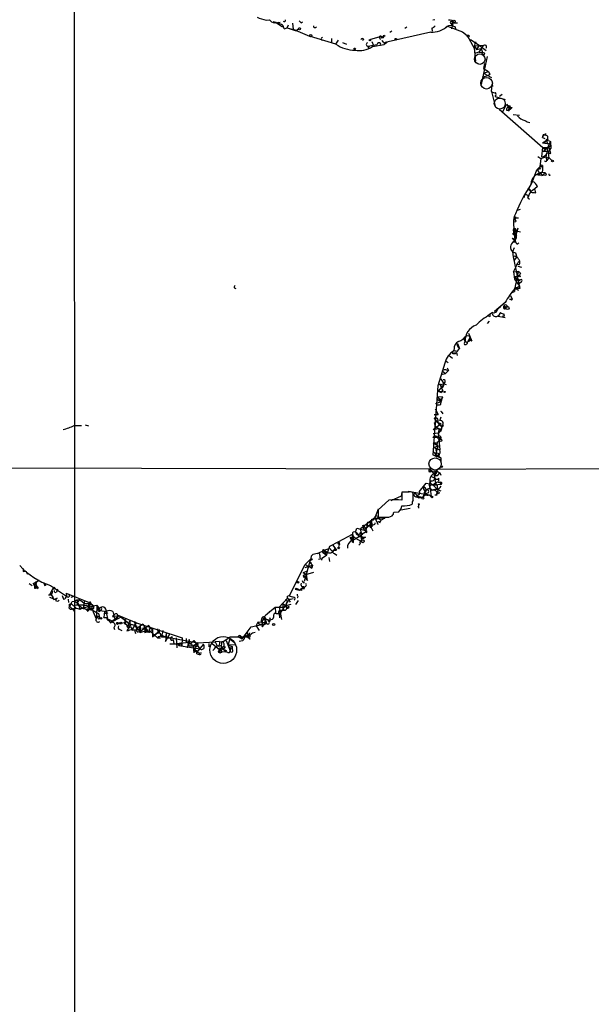
# Model space of a CAD drawing. Extents: x -160044 to 161888, y -317937 to 4873.
# Drawn here: x 664 to 761, y 4501 to 4668 of the extents above; entities that cross this region are included whole.
import ezdxf

# ---------------------------------------------------------------- set-up
doc = ezdxf.new("R2010")
doc.units = 0
doc.header["$MEASUREMENT"] = 0
doc.layers.add('MAIN', color=5, linetype='CONTINUOUS')

msp = doc.modelspace()

# ---------------------------------------------------------------- linework, layer by layer
at = {"layer": 'MAIN'}
for p, q in [((673.2693, 4687.8221), (673.354, 4568.8655)), ((705.866, 4668.1795), (706.4587, 4668.2641)), ((707.0513, 4667.9255), (707.9827, 4667.5868)), ((707.3053, 4667.7561), (708.2367, 4667.8408)), ((707.644, 4667.7561), (708.66, 4667.0788)), ((708.0673, 4667.8408), (707.9827, 4667.5868)), ((711.7927, 4667.7561), (712.0467, 4667.9255)), ((734.4833, 4668.2641), (734.1447, 4668.1795)), ((737.616, 4667.7561), (737.4467, 4667.2481)), ((737.7853, 4667.7561), (738.378, 4667.7561)), ((708.914, 4666.7401), (709.422, 4666.9095)), ((709.422, 4666.9095), (709.676, 4667.4175)), ((709.422, 4666.9095), (710.3533, 4666.6555)), ((709.422, 4666.9095), (710.946, 4666.4015)), ((710.3533, 4667.6715), (710.438, 4666.6555)), ((710.438, 4666.6555), (713.232, 4665.4701)), ((711.3693, 4666.6555), (710.946, 4666.4015)), ((733.806, 4666.1475), (726.1013, 4664.3695)), ((726.8633, 4666.1475), (727.202, 4666.4015)), ((729.4033, 4666.8248), (729.742, 4667.0788)), ((733.9753, 4666.8248), (734.06, 4666.3168)), ((736.6847, 4667.1635), (739.2247, 4666.2321)), ((737.4467, 4667.2481), (737.362, 4666.7401)), ((737.9547, 4667.0788), (738.0393, 4666.6555)), ((739.2247, 4666.2321), (739.9867, 4665.5548)), ((717.7193, 4664.1155), (713.232, 4665.4701)), ((716.9573, 4665.0468), (716.9573, 4664.2848)), ((717.7193, 4664.1155), (718.1427, 4664.7928)), ((718.82, 4664.3695), (719.4973, 4664.1155)), ((722.4607, 4664.8775), (722.2067, 4664.7081)), ((725.424, 4665.3855), (723.5613, 4664.8775)), ((723.8153, 4664.5388), (724.0693, 4663.8615)), ((725.17, 4665.1315), (725.2547, 4664.8775)), ((725.8473, 4665.6395), (726.1013, 4665.4701)), ((725.932, 4664.3695), (725.932, 4664.0308)), ((726.44, 4664.3695), (725.932, 4664.0308)), ((739.9867, 4665.5548), (741.172, 4663.4381)), ((740.5793, 4664.8775), (742.0187, 4663.9461)), ((723.138, 4663.7768), (724.7467, 4664.0308)), ((723.138, 4663.7768), (723.2227, 4663.4381)), ((723.138, 4663.7768), (723.2227, 4663.4381)), ((723.3073, 4663.7768), (723.2227, 4663.4381)), ((723.9, 4663.6921), (725.932, 4664.0308)), ((741.172, 4663.4381), (741.426, 4661.2368)), ((742.7807, 4663.8615), (741.2567, 4663.7768)), ((741.2567, 4663.7768), (741.5953, 4663.1841)), ((742.0187, 4662.7608), (741.426, 4662.5915)), ((742.0187, 4663.9461), (741.5953, 4663.1841)), ((741.5953, 4663.1841), (742.3573, 4663.3535)), ((742.0187, 4663.9461), (743.204, 4663.0148)), ((742.0187, 4662.7608), (742.7807, 4663.8615)), ((742.0187, 4662.7608), (742.6113, 4662.6761)), ((742.3573, 4663.3535), (742.6113, 4662.6761)), ((742.442, 4657.2575), (743.458, 4661.9988)), ((742.95, 4660.8135), (742.7807, 4659.9668)), ((742.7807, 4659.9668), (743.6273, 4659.4588)), ((742.7807, 4659.2048), (743.6273, 4659.4588)), ((742.7807, 4659.2048), (743.6273, 4659.4588)), ((743.6273, 4658.7815), (742.5267, 4658.4428)), ((742.7807, 4659.2048), (744.1353, 4658.4428)), ((743.8813, 4659.0355), (743.6273, 4658.7815)), ((744.1353, 4656.0721), (744.22, 4657.3421)), ((744.1353, 4656.0721), (744.728, 4653.6168)), ((744.22, 4657.3421), (744.3047, 4656.9188)), ((744.728, 4655.2255), (746.4213, 4654.7175)), ((745.9133, 4655.5641), (745.49, 4655.2255)), ((745.4053, 4653.1088), (752.856, 4646.5895)), ((745.998, 4652.5161), (746.6753, 4653.9555)), ((746.6753, 4653.9555), (747.014, 4653.4475)), ((746.6753, 4653.9555), (747.3527, 4653.1088)), ((746.6753, 4652.9395), (747.0987, 4652.8548)), ((747.014, 4653.4475), (747.0987, 4652.8548)), ((747.0987, 4653.0241), (747.3527, 4653.1088)), ((747.6067, 4653.3628), (747.3527, 4653.1088)), ((747.776, 4652.1775), (748.8767, 4652.0928)), ((752.7713, 4648.2828), (752.9407, 4648.7908)), ((752.9407, 4648.7908), (752.7713, 4648.2828)), ((752.7713, 4648.2828), (753.1947, 4648.1135)), ((752.7713, 4647.3515), (753.364, 4647.6901)), ((752.9407, 4648.7908), (753.2793, 4648.7061)), ((752.9407, 4648.7908), (753.2793, 4648.7061)), ((752.9407, 4648.7908), (753.5333, 4648.6215)), ((753.364, 4647.6901), (753.1947, 4647.3515)), ((753.2793, 4648.9601), (753.2793, 4648.7061)), ((753.7873, 4647.7748), (754.126, 4647.6055)), ((752.6867, 4644.9808), (752.856, 4646.5895)), ((752.7713, 4647.3515), (753.9567, 4647.1821)), ((752.856, 4646.5895), (753.7027, 4646.5895)), ((752.856, 4646.5895), (753.2793, 4646.1661)), ((752.856, 4645.9121), (753.2793, 4646.1661)), ((753.7027, 4646.5895), (753.2793, 4646.1661)), ((753.7027, 4646.5895), (753.364, 4644.9808)), ((753.5333, 4646.4201), (753.7027, 4646.5895)), ((753.7027, 4646.5895), (754.126, 4647.6055)), ((753.7873, 4645.8275), (754.2107, 4646.4201)), ((754.2107, 4645.5735), (753.872, 4646.7588)), ((754.126, 4647.6055), (754.2107, 4646.4201)), ((752.0093, 4645.0655), (752.5173, 4644.7268)), ((752.5173, 4644.7268), (752.348, 4643.2875)), ((752.5173, 4644.7268), (753.364, 4644.9808)), ((753.7873, 4645.8275), (752.856, 4645.9121)), ((753.364, 4644.9808), (753.872, 4644.8961)), ((753.364, 4644.9808), (753.5333, 4644.3881)), ((753.872, 4644.8961), (753.5333, 4644.3881)), ((753.618, 4645.6581), (754.2107, 4645.5735)), ((753.872, 4644.8961), (754.38, 4644.3881)), ((751.078, 4640.8321), (751.84, 4642.7795)), ((751.84, 4642.7795), (752.348, 4643.2875)), ((752.4327, 4642.9488), (751.84, 4642.7795)), ((752.7713, 4643.5415), (752.7713, 4643.1181)), ((752.348, 4642.1868), (751.84, 4642.0175)), ((752.2633, 4641.9328), (752.348, 4642.1868)), ((752.348, 4641.9328), (753.0253, 4641.9328)), ((752.6867, 4641.8481), (753.0253, 4641.9328)), ((750.316, 4639.5621), (750.824, 4639.1388)), ((751.078, 4640.8321), (750.824, 4640.3241)), ((751.9247, 4639.9855), (751.5013, 4639.5621)), ((751.6707, 4638.8848), (751.5013, 4639.5621)), ((749.7233, 4638.4615), (749.6387, 4638.0381)), ((750.57, 4638.8001), (750.316, 4638.0381)), ((750.316, 4638.0381), (750.57, 4637.7841)), ((751.4167, 4638.9695), (751.6707, 4638.8848)), ((748.538, 4635.9215), (749.046, 4636.0908)), ((748.1993, 4634.8208), (748.1147, 4634.2281)), ((748.3687, 4634.6515), (748.7073, 4634.6515)), ((748.1993, 4633.9741), (747.8607, 4633.8895)), ((748.6227, 4632.8735), (748.1147, 4631.0955)), ((747.6067, 4631.1801), (748.1147, 4631.0955)), ((747.6067, 4631.1801), (748.1993, 4630.5028)), ((747.6913, 4631.9421), (748.1993, 4632.2808)), ((747.6913, 4631.9421), (748.3687, 4631.6035)), ((747.776, 4632.5348), (749.046, 4632.2808)), ((747.776, 4632.5348), (748.3687, 4631.6035)), ((747.776, 4632.5348), (748.1993, 4630.5028)), ((747.9453, 4629.5715), (747.6913, 4628.8941)), ((747.8607, 4630.5875), (748.1993, 4630.5028)), ((748.4533, 4630.1641), (748.792, 4630.4181)), ((747.6913, 4628.8941), (747.776, 4628.0475)), ((747.6913, 4628.8941), (748.1993, 4628.7248)), ((747.6913, 4628.8941), (748.1993, 4628.7248)), ((747.776, 4628.0475), (748.9613, 4622.6288)), ((748.03, 4627.4548), (748.4533, 4627.9628)), ((748.1993, 4628.7248), (748.4533, 4627.9628)), ((747.8607, 4625.5075), (748.792, 4627.2855)), ((748.792, 4626.6928), (748.3687, 4626.7775)), ((748.6227, 4626.4388), (749.2153, 4626.2695)), ((747.8607, 4625.5075), (748.7073, 4625.5921)), ((747.8607, 4625.5075), (748.7073, 4625.5921)), ((747.8607, 4625.5075), (748.03, 4624.2375)), ((748.03, 4624.6608), (748.8767, 4624.9148)), ((748.03, 4624.6608), (748.4533, 4624.4068)), ((748.03, 4624.6608), (748.9613, 4624.0681)), ((748.03, 4624.2375), (748.4533, 4624.4068)), ((749.046, 4625.2535), (748.8767, 4624.9148)), ((749.046, 4624.6608), (748.8767, 4624.9148)), ((748.03, 4624.2375), (748.8767, 4623.0521)), ((748.1147, 4622.6288), (748.03, 4622.1208)), ((748.1147, 4622.6288), (748.03, 4622.1208)), ((748.1147, 4622.6288), (748.8767, 4623.0521)), ((748.9613, 4622.6288), (748.1147, 4622.6288)), ((748.3687, 4623.8141), (748.8767, 4623.0521)), ((748.6227, 4624.0681), (748.9613, 4624.0681)), ((749.2153, 4623.8141), (748.8767, 4623.4755)), ((747.3527, 4621.4435), (747.6067, 4620.8508)), ((747.6067, 4621.9515), (748.03, 4622.1208)), ((748.3687, 4622.5441), (748.7073, 4622.3748)), ((746.4213, 4620.2581), (744.6433, 4618.7341)), ((744.6433, 4618.7341), (745.6593, 4619.5808)), ((746.252, 4619.7501), (746.5907, 4619.4115)), ((746.252, 4619.4115), (746.5907, 4619.4115)), ((746.3367, 4619.1575), (746.5907, 4619.4115)), ((746.8447, 4619.4961), (746.5907, 4619.4115)), ((747.1833, 4620.8508), (747.6067, 4620.8508)), ((747.1833, 4620.8508), (747.4373, 4620.8508)), ((743.7967, 4617.8875), (743.5427, 4617.9721)), ((744.3047, 4618.5648), (743.7967, 4618.2261)), ((745.6593, 4618.5648), (745.236, 4617.9721)), ((745.236, 4617.9721), (746.4213, 4617.7181)), ((746.3367, 4617.9721), (746.252, 4618.3108)), ((743.712, 4617.1255), (743.3733, 4616.7021)), ((740.2407, 4615.0935), (740.664, 4613.9928)), ((740.41, 4614.2468), (740.2407, 4613.9081)), ((740.3253, 4614.5855), (740.664, 4613.9928)), ((740.41, 4614.2468), (740.3253, 4613.7388)), ((738.378, 4613.3155), (738.7167, 4612.4688)), ((738.4627, 4612.7228), (738.7167, 4612.4688)), ((739.394, 4614.1621), (739.648, 4613.6541)), ((739.902, 4613.5695), (740.3253, 4613.7388)), ((740.664, 4613.9928), (740.3253, 4613.7388)), ((740.8333, 4613.7388), (740.664, 4613.9928)), ((736.9387, 4611.2835), (737.5313, 4610.8601)), ((737.7853, 4612.3841), (737.4467, 4611.7068)), ((737.4467, 4611.7068), (738.2087, 4611.7915)), ((738.0393, 4611.6221), (738.2087, 4611.7915)), ((738.2087, 4611.7915), (738.2933, 4611.2835)), ((738.378, 4612.0455), (738.7167, 4612.4688)), ((736.1767, 4610.0135), (734.9913, 4606.1188)), ((736.4307, 4610.3521), (736.7693, 4610.0981)), ((735.584, 4608.0661), (736.346, 4608.2355)), ((735.584, 4608.0661), (736.346, 4608.2355)), ((735.7533, 4608.6588), (736.346, 4608.2355)), ((736.346, 4608.2355), (736.854, 4608.7435)), ((736.4307, 4608.8281), (736.854, 4608.7435)), ((736.6, 4609.1668), (736.854, 4608.7435)), ((734.9913, 4606.1188), (734.1447, 4594.4348)), ((735.33, 4606.3728), (736.0073, 4606.4575)), ((735.33, 4606.3728), (735.838, 4605.3568)), ((735.4993, 4607.3041), (736.0073, 4606.4575)), ((736.0073, 4606.4575), (735.6687, 4605.8648)), ((736.1767, 4606.7115), (736.0073, 4606.4575)), ((736.0073, 4606.4575), (736.4307, 4606.3728)), ((734.9067, 4604.3408), (735.838, 4604.2561)), ((734.9067, 4604.3408), (735.584, 4603.4941)), ((734.9913, 4605.2721), (735.6687, 4605.8648)), ((734.9913, 4605.2721), (736.092, 4605.1028)), ((734.9913, 4605.2721), (735.584, 4605.0181)), ((735.584, 4605.8648), (735.838, 4605.3568)), ((735.584, 4605.0181), (735.838, 4605.3568)), ((734.6527, 4603.1555), (735.584, 4603.4941)), ((735.33, 4603.9175), (735.1607, 4603.4941)), ((735.4993, 4602.9861), (735.584, 4603.4941)), ((735.6687, 4603.9175), (735.584, 4603.4941)), ((734.3987, 4601.2081), (735.076, 4601.2928)), ((735.076, 4601.2928), (734.3987, 4601.2081)), ((734.568, 4602.2241), (735.076, 4601.2928)), ((735.4993, 4601.7161), (735.584, 4601.8008)), ((735.584, 4601.8008), (735.4993, 4601.7161)), ((735.584, 4601.8008), (735.838, 4601.3775)), ((673.2693, 4599.4301), (674.5393, 4599.4301)), ((675.132, 4599.5148), (675.7247, 4599.3455)), ((734.2293, 4598.7528), (735.584, 4599.7688)), ((734.3987, 4600.6155), (735.2453, 4599.5995)), ((735.076, 4600.2768), (734.3987, 4599.7688)), ((734.3987, 4599.7688), (734.6527, 4599.1761)), ((734.9913, 4600.0228), (735.2453, 4599.5995)), ((735.2453, 4599.5995), (735.6687, 4599.2608)), ((735.4147, 4599.7688), (735.584, 4599.7688)), ((735.6687, 4599.2608), (735.584, 4598.5835)), ((735.6687, 4598.9221), (735.6687, 4599.2608)), ((734.2293, 4598.7528), (735.1607, 4598.9221)), ((734.2293, 4598.0755), (735.076, 4598.1601)), ((734.6527, 4599.1761), (735.1607, 4598.9221)), ((734.6527, 4599.1761), (735.584, 4598.5835)), ((735.1607, 4598.9221), (735.076, 4597.3981)), ((735.076, 4598.1601), (735.584, 4598.5835)), ((735.076, 4598.1601), (735.33, 4595.2815)), ((735.076, 4597.3981), (734.1447, 4597.3981)), ((734.2293, 4596.4668), (734.9913, 4596.4668)), ((734.2293, 4596.4668), (735.076, 4595.9588)), ((734.314, 4595.7048), (735.076, 4595.9588)), ((734.6527, 4594.5195), (735.076, 4595.9588)), ((735.076, 4595.9588), (734.9067, 4595.4508)), ((735.076, 4597.3981), (735.4147, 4597.0595)), ((735.076, 4597.1441), (735.4147, 4597.0595)), ((735.076, 4596.6361), (735.4147, 4597.0595)), ((735.4147, 4597.3981), (735.4147, 4597.0595)), ((734.1447, 4594.4348), (735.4993, 4593.9268)), ((734.314, 4595.7048), (735.33, 4595.2815)), ((734.6527, 4594.5195), (735.4993, 4593.9268)), ((734.7373, 4595.1121), (734.9067, 4595.4508)), ((734.7373, 4594.0961), (735.076, 4594.3501)), ((735.076, 4594.0961), (735.4993, 4593.9268)), ((735.076, 4591.9795), (941.4087, 4592.8261)), ((735.4993, 4593.9268), (735.4993, 4593.0801)), ((596.5613, 4592.4028), (733.6367, 4592.0641)), ((733.552, 4591.8948), (733.6367, 4592.0641)), ((733.6367, 4592.0641), (734.314, 4591.2175)), ((733.7213, 4591.7255), (734.822, 4591.6408)), ((734.3987, 4591.2175), (735.076, 4591.9795)), ((734.4833, 4591.4715), (734.3987, 4591.2175)), ((734.822, 4591.6408), (735.33, 4591.3868)), ((734.822, 4591.6408), (735.33, 4591.3868)), ((735.076, 4591.0481), (735.33, 4591.3868)), ((735.33, 4591.3868), (735.4993, 4590.9635)), ((731.8587, 4588.1695), (733.044, 4589.6088)), ((733.044, 4589.6088), (734.9067, 4589.2701)), ((733.8907, 4590.0321), (733.7213, 4589.7781)), ((733.806, 4590.7941), (734.4833, 4590.4555)), ((734.1447, 4589.2701), (735.4147, 4589.4395)), ((734.6527, 4589.5241), (734.9067, 4589.2701)), ((735.076, 4589.7781), (735.4993, 4589.7781)), ((735.1607, 4589.9475), (735.1607, 4590.4555)), ((735.4993, 4589.7781), (735.4147, 4589.4395)), ((728.8953, 4588.0848), (728.8107, 4587.4075)), ((730.1653, 4588.0848), (728.8953, 4588.0848)), ((728.8953, 4588.0848), (728.8953, 4586.7301)), ((729.996, 4588.2541), (733.4673, 4587.6615)), ((730.8427, 4586.7301), (730.8427, 4587.7461)), ((731.0967, 4588.0001), (731.52, 4587.4075)), ((731.6893, 4587.6615), (731.52, 4587.4075)), ((733.044, 4588.4235), (732.4513, 4587.2381)), ((732.8747, 4587.5768), (732.4513, 4587.2381)), ((732.79, 4588.9315), (733.044, 4588.4235)), ((733.298, 4587.9155), (732.8747, 4587.8308)), ((732.8747, 4587.8308), (733.4673, 4587.6615)), ((733.552, 4587.6615), (733.8907, 4587.3228)), ((733.7213, 4588.7621), (733.8907, 4587.3228)), ((734.7373, 4588.5928), (734.06, 4588.4235)), ((734.06, 4588.4235), (734.822, 4588.5928)), ((734.822, 4587.5768), (734.4833, 4587.5768)), ((734.9913, 4588.5081), (734.9067, 4588.0001)), ((726.694, 4586.7301), (724.916, 4585.1215)), ((728.8107, 4587.4075), (727.0327, 4586.6455)), ((731.4353, 4587.3228), (731.774, 4587.1535)), ((731.52, 4587.4075), (731.774, 4587.1535)), ((731.52, 4587.4075), (732.4513, 4587.2381)), ((731.774, 4587.1535), (732.4513, 4587.2381)), ((724.916, 4585.2061), (724.3233, 4583.7668)), ((724.916, 4585.1215), (724.916, 4583.8515)), ((727.5407, 4584.6981), (728.3873, 4584.7828)), ((728.726, 4585.1215), (730.3347, 4585.3755)), ((731.6893, 4585.5448), (731.8587, 4585.4601)), ((724.3233, 4583.7668), (721.868, 4581.9041)), ((722.2913, 4582.4968), (722.7993, 4581.9041)), ((723.138, 4583.0048), (722.7147, 4581.3961)), ((723.7307, 4582.8355), (722.7993, 4581.9041)), ((722.9687, 4582.3275), (723.392, 4582.4968)), ((723.138, 4583.0048), (723.7307, 4582.8355)), ((723.646, 4582.8355), (723.392, 4582.4968)), ((723.5613, 4583.0895), (723.7307, 4582.8355)), ((723.646, 4582.5815), (723.7307, 4582.8355)), ((723.7307, 4583.5128), (723.8153, 4582.2428)), ((724.3233, 4583.7668), (724.916, 4583.6821)), ((724.3233, 4583.7668), (724.4927, 4583.4281)), ((724.3233, 4583.7668), (726.0167, 4583.6821)), ((724.916, 4583.6821), (724.4927, 4583.4281)), ((724.4927, 4583.4281), (724.662, 4583.0048)), ((724.7467, 4584.0208), (724.916, 4583.6821)), ((724.916, 4583.6821), (725.424, 4583.3435)), ((725.17, 4582.9201), (725.424, 4583.3435)), ((726.0167, 4583.6821), (725.424, 4583.3435)), ((726.694, 4583.8515), (727.2867, 4584.1055)), ((718.2273, 4579.7028), (720.5133, 4580.9728)), ((721.0213, 4581.3115), (721.2753, 4581.9888)), ((721.2753, 4581.9888), (722.884, 4581.5655)), ((721.868, 4581.9041), (722.0373, 4579.7028)), ((721.868, 4581.3115), (722.122, 4581.1421)), ((722.376, 4581.9041), (722.7993, 4581.9041)), ((722.884, 4581.2268), (722.7147, 4581.3961)), ((723.7307, 4581.9888), (723.9847, 4581.5655)), ((716.7033, 4578.9408), (718.2273, 4579.7028)), ((718.058, 4579.4488), (718.312, 4579.1948)), ((718.2273, 4579.4488), (718.2273, 4579.7028)), ((718.2273, 4579.7028), (718.312, 4579.1948)), ((718.2273, 4578.7715), (718.312, 4579.1948)), ((720.09, 4580.4648), (720.6827, 4580.2955)), ((720.344, 4579.9568), (720.6827, 4580.2955)), ((720.4287, 4580.2108), (720.344, 4579.9568)), ((720.598, 4580.2108), (720.344, 4579.9568)), ((720.6827, 4579.5335), (720.6827, 4580.2955)), ((721.0213, 4580.2955), (722.0373, 4579.7028)), ((721.614, 4580.5495), (722.2067, 4580.4648)), ((721.868, 4579.3641), (721.614, 4579.1101)), ((722.376, 4580.2955), (722.5453, 4580.3801)), ((722.7147, 4580.4648), (722.5453, 4580.3801)), ((714.5867, 4577.6708), (713.8247, 4577.5015)), ((714.5867, 4577.6708), (715.772, 4578.2635)), ((715.518, 4577.8401), (715.772, 4577.6708)), ((715.772, 4578.2635), (716.7033, 4578.6021)), ((715.772, 4578.2635), (716.1953, 4577.9248)), ((716.1953, 4577.9248), (715.772, 4577.6708)), ((715.8567, 4577.6708), (716.1107, 4577.3321)), ((716.026, 4578.0095), (716.1953, 4577.9248)), ((716.1107, 4577.3321), (716.7033, 4578.9408)), ((717.2113, 4579.1101), (717.804, 4578.2635)), ((717.55, 4578.5175), (717.2113, 4578.0095)), ((717.4653, 4578.2635), (717.804, 4578.2635)), ((717.4653, 4577.6708), (717.8887, 4577.4168)), ((717.55, 4578.5175), (717.804, 4578.2635)), ((713.4013, 4576.7395), (712.3007, 4572.9295)), ((712.47, 4575.8081), (713.4013, 4576.7395)), ((713.5707, 4576.0621), (713.232, 4576.2315)), ((713.232, 4576.2315), (713.74, 4575.7235)), ((714.756, 4576.7395), (715.3487, 4576.8241)), ((715.01, 4577.4168), (715.01, 4576.9088)), ((715.3487, 4576.8241), (715.264, 4576.5701)), ((716.1107, 4577.3321), (715.3487, 4576.8241)), ((716.534, 4576.9935), (716.6187, 4576.3161)), ((664.6333, 4574.6228), (665.0567, 4574.7075)), ((665.0567, 4574.7075), (665.3953, 4574.1995)), ((709.8453, 4570.5588), (712.47, 4575.8081)), ((712.1313, 4574.4535), (712.8087, 4574.7075)), ((712.1313, 4574.4535), (712.724, 4574.1148)), ((713.9093, 4574.4535), (712.1313, 4573.9455)), ((712.47, 4575.8081), (713.6553, 4575.2155)), ((712.47, 4575.3001), (713.74, 4575.7235)), ((712.47, 4575.3001), (712.978, 4575.4695)), ((713.74, 4575.7235), (713.6553, 4575.2155)), ((713.6553, 4575.3848), (713.74, 4575.7235)), ((665.6493, 4572.5908), (666.1573, 4572.2521)), ((666.3267, 4572.5908), (666.6653, 4572.7601)), ((666.6653, 4572.7601), (666.5807, 4572.1675)), ((667.3427, 4573.0988), (666.6653, 4572.7601)), ((666.6653, 4572.7601), (667.3427, 4573.0988)), ((666.6653, 4572.7601), (667.004, 4571.9981)), ((666.6653, 4572.7601), (666.8347, 4572.6755)), ((666.6653, 4572.7601), (666.8347, 4572.6755)), ((666.9193, 4572.8448), (666.8347, 4572.6755)), ((712.1313, 4573.9455), (712.216, 4573.6068)), ((712.1313, 4573.9455), (712.8933, 4573.0988)), ((712.1313, 4572.7601), (712.3853, 4572.7601)), ((712.724, 4574.1148), (712.6393, 4573.5221)), ((712.8933, 4573.0988), (712.724, 4574.1148)), ((666.5807, 4572.3368), (666.75, 4571.8288)), ((666.5807, 4572.1675), (667.004, 4571.9981)), ((666.5807, 4571.8288), (666.75, 4571.8288)), ((667.0887, 4571.7441), (666.75, 4571.8288)), ((668.274, 4572.2521), (668.528, 4572.4215)), ((669.29, 4572.2521), (671.9993, 4570.4741)), ((669.7133, 4571.8288), (669.3747, 4571.2361)), ((669.544, 4571.0668), (669.4593, 4570.7281)), ((670.4753, 4571.6595), (670.306, 4571.1515)), ((670.4753, 4571.6595), (670.306, 4571.1515)), ((671.9147, 4570.9821), (671.9993, 4570.4741)), ((671.9147, 4570.9821), (671.9993, 4570.4741)), ((671.9147, 4570.9821), (675.8093, 4569.3735)), ((672.5073, 4570.6435), (672.592, 4570.8128)), ((710.7767, 4571.6595), (711.454, 4571.4901)), ((711.1153, 4570.8128), (711.1153, 4570.5588)), ((711.454, 4571.4901), (712.1313, 4571.9981)), ((711.8773, 4571.4055), (711.454, 4571.4901)), ((712.216, 4572.0828), (712.3853, 4571.9135)), ((712.216, 4571.9981), (712.3853, 4571.9135)), ((712.3007, 4571.6595), (712.3853, 4571.9135)), ((669.2053, 4570.6435), (668.9513, 4570.6435)), ((669.1207, 4570.3048), (670.1367, 4569.8815)), ((669.798, 4569.8815), (670.3907, 4570.1355)), ((671.2373, 4570.5588), (671.4913, 4569.9661)), ((672.2533, 4569.9661), (672.338, 4569.3735)), ((672.5073, 4569.1195), (672.7613, 4569.2041)), ((672.7613, 4570.3048), (673.2693, 4570.4741)), ((672.7613, 4569.2041), (673.6927, 4568.3575)), ((672.9307, 4569.5428), (673.354, 4569.6275)), ((673.354, 4569.6275), (673.862, 4569.2888)), ((673.6927, 4569.8815), (674.2853, 4568.2728)), ((673.862, 4569.2041), (673.862, 4569.0348)), ((674.9627, 4569.6275), (674.878, 4568.9501)), ((674.9627, 4569.6275), (674.878, 4568.3575)), ((676.0633, 4569.2888), (676.4867, 4568.8655)), ((708.0673, 4568.6115), (709.5067, 4570.1355)), ((708.66, 4569.2888), (709.5067, 4568.5268)), ((708.66, 4569.2888), (708.8293, 4568.1035)), ((709.0833, 4569.8815), (709.5913, 4569.6275)), ((709.5067, 4570.4741), (709.7607, 4570.5588)), ((709.5067, 4570.1355), (709.93, 4569.4581)), ((710.0147, 4569.9661), (710.438, 4570.0508)), ((711.2847, 4569.7121), (710.8613, 4569.0348)), ((672.5073, 4568.7808), (673.0153, 4568.2728)), ((672.9307, 4568.3575), (673.2693, 4567.9341)), ((673.354, 4568.8655), (673.354, 4069.8401)), ((673.862, 4569.0348), (674.878, 4568.3575)), ((675.7247, 4568.6961), (674.2853, 4568.2728)), ((674.878, 4568.9501), (674.878, 4568.3575)), ((674.878, 4568.3575), (675.8093, 4568.1881)), ((675.4707, 4568.0188), (675.8093, 4568.1881)), ((675.9787, 4569.0348), (675.7247, 4568.6961)), ((675.7247, 4568.6961), (677.164, 4568.9501)), ((675.894, 4568.3575), (675.8093, 4568.1881)), ((676.4867, 4568.8655), (676.402, 4568.1881)), ((677.164, 4568.9501), (677.0793, 4566.7488)), ((677.164, 4568.9501), (677.672, 4568.3575)), ((677.418, 4567.5108), (677.672, 4566.6641)), ((677.5027, 4568.2728), (677.7567, 4568.0188)), ((677.5027, 4567.8495), (677.7567, 4568.0188)), ((677.926, 4568.2728), (677.7567, 4568.0188)), ((677.7567, 4568.0188), (678.688, 4567.8495)), ((678.434, 4567.9341), (678.434, 4567.5955)), ((678.434, 4567.5955), (678.942, 4567.5108)), ((678.688, 4567.8495), (678.942, 4567.5108)), ((678.942, 4567.5108), (678.688, 4567.8495)), ((678.688, 4567.8495), (679.0267, 4566.4948)), ((679.8733, 4567.8495), (680.0427, 4567.1721)), ((706.12, 4567.5108), (707.39, 4568.6115)), ((707.39, 4568.6115), (708.7447, 4568.6115)), ((707.39, 4568.6115), (707.4747, 4567.5955)), ((708.0673, 4568.6115), (708.2367, 4567.8495)), ((708.0673, 4568.6115), (708.4907, 4566.4948)), ((708.0673, 4567.5108), (708.152, 4566.7488)), ((708.0673, 4567.5108), (708.406, 4567.1721)), ((708.2367, 4568.0188), (708.8293, 4568.1035)), ((709.2527, 4568.8655), (710.0993, 4569.1195)), ((709.7607, 4568.6961), (709.5067, 4568.5268)), ((676.91, 4567.0875), (677.3333, 4567.0875)), ((677.0793, 4566.7488), (677.3333, 4567.0875)), ((677.5027, 4566.5795), (677.672, 4566.6641)), ((678.3493, 4566.8335), (678.8573, 4566.8335)), ((679.196, 4566.3255), (679.45, 4565.9021)), ((681.3127, 4566.9181), (679.45, 4565.9021)), ((680.466, 4566.7488), (679.45, 4565.9021)), ((679.45, 4565.9021), (679.8733, 4566.1561)), ((680.0427, 4567.1721), (679.7887, 4567.0028)), ((679.7887, 4567.0028), (680.0427, 4567.1721)), ((680.0427, 4567.1721), (679.7887, 4567.0028)), ((679.7887, 4567.0028), (680.8893, 4567.1721)), ((680.2967, 4566.5795), (679.8733, 4566.1561)), ((680.466, 4566.7488), (680.8893, 4567.1721)), ((680.8893, 4567.1721), (680.466, 4566.7488)), ((680.72, 4565.7328), (682.3287, 4566.0715)), ((680.72, 4565.9021), (681.0587, 4565.9021)), ((681.0587, 4565.9021), (680.72, 4565.7328)), ((680.8893, 4567.1721), (681.3127, 4566.9181)), ((680.8893, 4567.1721), (683.8527, 4565.9021)), ((680.8893, 4567.1721), (682.752, 4565.7328)), ((682.3287, 4566.0715), (682.6673, 4565.3095)), ((682.752, 4566.2408), (682.752, 4565.7328)), ((683.26, 4564.8861), (683.8527, 4565.9021)), ((683.514, 4566.1561), (683.8527, 4565.9021)), ((683.514, 4566.1561), (683.8527, 4565.9021)), ((683.514, 4566.1561), (683.5987, 4565.5635)), ((683.8527, 4565.9021), (683.5987, 4565.5635)), ((683.5987, 4565.5635), (683.8527, 4565.9021)), ((683.8527, 4565.9021), (691.642, 4563.3621)), ((703.326, 4565.2248), (705.9507, 4565.8175)), ((704.1727, 4565.3941), (704.5113, 4566.0715)), ((704.5113, 4566.0715), (705.612, 4565.9868)), ((705.4427, 4566.4101), (705.1887, 4566.2408)), ((705.1887, 4566.2408), (705.1887, 4565.5635)), ((705.6967, 4566.0715), (705.1887, 4565.2248)), ((705.1887, 4565.9021), (705.1887, 4565.5635)), ((705.612, 4567.0028), (705.9507, 4565.8175)), ((705.612, 4567.0028), (705.7813, 4566.5795)), ((705.6967, 4566.2408), (705.7813, 4566.5795)), ((680.0427, 4565.1401), (680.1273, 4564.8015)), ((681.0587, 4564.8015), (681.3973, 4564.6321)), ((681.99, 4565.7328), (682.244, 4565.5635)), ((682.244, 4565.5635), (682.6673, 4565.3095)), ((682.6673, 4565.3095), (682.244, 4564.5475)), ((683.006, 4565.6481), (682.6673, 4565.3095)), ((682.752, 4565.7328), (683.8527, 4565.3941)), ((682.8367, 4565.3095), (683.0907, 4564.8861)), ((683.26, 4564.7168), (683.514, 4564.7168)), ((683.514, 4564.7168), (683.6833, 4564.1241)), ((683.5987, 4565.5635), (683.8527, 4564.9708)), ((683.8527, 4564.9708), (684.9533, 4565.7328)), ((683.8527, 4564.9708), (684.784, 4564.3781)), ((684.3607, 4565.3941), (684.4453, 4564.2088)), ((684.4453, 4564.6321), (684.4453, 4564.2088)), ((684.9533, 4565.7328), (685.6307, 4564.4628)), ((685.9693, 4565.4788), (685.038, 4564.8015)), ((685.038, 4565.1401), (685.4613, 4564.9708)), ((686.2233, 4564.4628), (685.2073, 4564.2088)), ((685.7153, 4564.5475), (686.2233, 4564.4628)), ((685.9693, 4565.4788), (686.2233, 4564.9708)), ((686.2233, 4564.9708), (686.562, 4564.9708)), ((686.2233, 4564.4628), (687.4087, 4563.3621)), ((686.562, 4564.9708), (686.562, 4563.5315)), ((686.562, 4563.5315), (687.4933, 4564.2935)), ((687.4933, 4564.2935), (686.562, 4563.5315)), ((687.4087, 4564.8861), (687.4933, 4564.2935)), ((688.34, 4564.6321), (688.086, 4563.5315)), ((688.9327, 4564.2935), (688.7633, 4563.5315)), ((688.9327, 4564.2935), (688.7633, 4562.7695)), ((688.7633, 4562.7695), (689.61, 4564.1241)), ((701.802, 4563.1928), (703.326, 4565.2248)), ((703.072, 4564.2088), (702.9873, 4563.8701)), ((704.1727, 4565.3941), (704.6807, 4564.6321)), ((687.578, 4563.6161), (687.4087, 4563.3621)), ((687.4087, 4563.3621), (687.9167, 4563.3621)), ((688.0013, 4563.8701), (688.7633, 4563.5315)), ((688.0013, 4563.8701), (688.086, 4563.5315)), ((688.086, 4563.5315), (688.7633, 4563.5315)), ((688.7633, 4563.5315), (694.2667, 4562.5155)), ((690.118, 4563.1081), (690.2027, 4562.3461)), ((690.626, 4563.3621), (690.7107, 4561.6688)), ((690.7953, 4562.4308), (692.3193, 4562.6001)), ((690.7953, 4562.4308), (691.4727, 4562.5155)), ((691.4727, 4562.5155), (691.0493, 4562.0921)), ((691.4727, 4562.5155), (691.5573, 4561.9228)), ((691.642, 4563.3621), (691.5573, 4561.9228)), ((692.3193, 4563.2775), (692.3193, 4562.6001)), ((692.3193, 4563.2775), (692.3193, 4562.6001)), ((692.8273, 4563.1081), (692.4887, 4561.6688)), ((693.5893, 4562.9388), (692.912, 4562.2615)), ((693.42, 4562.0075), (694.2667, 4562.5155)), ((693.5893, 4562.9388), (694.6053, 4561.4995)), ((694.2667, 4562.5155), (693.928, 4562.3461)), ((694.2667, 4562.5155), (697.23, 4562.6848)), ((697.9073, 4562.7695), (697.23, 4562.6848)), ((697.23, 4562.6848), (697.5687, 4562.0075)), ((697.9073, 4562.7695), (698.5, 4562.6848)), ((698.5, 4562.6848), (698.3307, 4562.6848)), ((698.5, 4562.6848), (699.77, 4563.5315)), ((699.0927, 4562.9388), (699.77, 4561.1608)), ((699.6853, 4563.1928), (699.4313, 4562.2615)), ((699.6853, 4563.1928), (700.532, 4562.5155)), ((699.77, 4563.5315), (702.818, 4563.5315)), ((701.1247, 4563.6161), (701.802, 4563.1928)), ((701.8867, 4562.8541), (701.294, 4562.7695)), ((701.6327, 4563.6161), (701.802, 4563.1928)), ((703.2413, 4563.8701), (702.31, 4563.7855)), ((702.31, 4563.7855), (703.1567, 4563.1928)), ((702.9873, 4563.8701), (702.818, 4563.5315)), ((689.5253, 4562.3461), (691.134, 4562.3461)), ((690.7953, 4562.4308), (691.0493, 4562.0921)), ((691.0493, 4562.0921), (694.6053, 4561.4995)), ((692.7427, 4562.0075), (694.0973, 4562.0075)), ((693.3353, 4562.0921), (693.5047, 4561.9228)), ((693.5047, 4561.9228), (693.5893, 4560.8221)), ((693.674, 4561.3301), (693.5893, 4560.8221)), ((694.0127, 4561.2455), (694.182, 4560.9915)), ((695.198, 4562.2615), (694.182, 4560.9915)), ((694.6053, 4561.4995), (694.182, 4560.9915)), ((694.5207, 4560.8221), (694.5207, 4560.5681)), ((696.1293, 4562.4308), (696.1293, 4561.8381)), ((696.722, 4562.4308), (697.992, 4561.3301)), ((697.5687, 4562.0075), (696.8067, 4561.2455)), ((697.484, 4562.0075), (697.0607, 4561.5841)), ((698.4153, 4561.7535), (697.992, 4561.3301)), ((697.992, 4561.3301), (698.3307, 4561.0761)), ((698.1613, 4562.0921), (698.3307, 4561.7535)), ((698.1613, 4561.4995), (698.3307, 4561.7535)), ((698.3307, 4561.7535), (699.008, 4560.9915)), ((698.3307, 4561.6688), (698.5847, 4561.4148)), ((698.3307, 4561.0761), (699.008, 4560.9915)), ((698.9233, 4561.8381), (698.5847, 4561.4148)), ((698.754, 4561.9228), (698.9233, 4561.8381)), ((699.0927, 4561.2455), (699.008, 4560.9915)), ((699.3467, 4560.9068), (699.008, 4560.9915)), ((699.4313, 4562.2615), (700.6167, 4562.1768)), ((699.77, 4561.4148), (699.77, 4561.1608)), ((700.024, 4561.6688), (700.1087, 4561.4148)), ((700.1087, 4561.9228), (700.1087, 4561.4148)), ((694.0973, 4560.6528), (694.5207, 4560.5681))]:
    msp.add_line(p, q, dxfattribs=at)
for centre, radius in [((737.4043, 4667.7985), 0.2158), ((737.7288, 4667.9537), 0.2275), ((711.5348, 4666.7286), 0.1809), ((713.4119, 4665.5337), 0.1907), ((723.4766, 4664.7928), 0.1197), ((725.5933, 4665.3009), 0.1893), ((727.9004, 4664.941), 0.1496), ((740.1499, 4665.4883), 0.1763), ((720.8943, 4663.3112), 0.1338), ((742.7322, 4662.4948), 0.218), ((747.1198, 4653.5534), 0.1496), ((754.4858, 4644.2823), 0.1496), ((753.1946, 4642.0175), 0.1893), ((746.8493, 4619.341), 0.2681), ((736.1766, 4605.1029), 0.0846), ((735.7815, 4599.3455), 0.1411), ((735.4852, 4596.8902), 0.1834), ((735.6686, 4592.4311), 0.1411), ((733.679, 4591.5985), 0.1338), ((735.076, 4588.0002), 0.1693), ((731.7739, 4586.0528), 0.0846), ((732.4513, 4587.0688), 0.1693), ((734.0176, 4587.2805), 0.1338), ((722.2701, 4579.7664), 0.2413), ((718.185, 4578.6445), 0.1338), ((713.5283, 4576.6972), 0.1338), ((711.2705, 4572.8025), 0.1608), ((669.8615, 4571.8077), 0.1496), ((677.8201, 4566.6854), 0.1496), ((681.2068, 4565.881), 0.1496), ((706.3951, 4566.3044), 0.1496), ((707.136, 4565.6482), 0.1893), ((698.5846, 4561.3302), 2.2797), ((698.0766, 4561.0762), 0.2677)]:
    msp.add_circle(centre, radius, dxfattribs=at)
at = {"layer": 'MAIN', "color": 5}
for centre, radius in [((742.1456, 4661.5755), 0.8904), ((743.2782, 4657.4931), 0.9908), ((745.5323, 4654.0402), 0.9322), ((734.5498, 4592.8837), 1.0324)]:
    msp.add_circle(centre, radius, dxfattribs=at)
at = {"layer": 'MAIN'}
for centre, radius, start, end in [((708.8638, 4679.7128), 11.9165, 247.700023, 255.429776), ((707.2632, 4668.6453), 0.8902, 205.353217, 272.710698), ((706.5637, 4665.6168), 2.3596, 53.032491, 78.074325), ((707.7709, 4668.2218), 0.4827, 254.757375, 307.88123), ((708.9309, 4668.1795), 0.2517, 222.295124, 19.636983), ((796.3233, 4752.6254), 119.7841, 224.885442, 225.114558), ((737.0373, 4667.3468), 0.8526, 28.687149, 102.414375), ((737.622, 4667.4719), 0.2843, 91.209443, 231.928805), ((708.1588, 4666.7672), 0.7557, 357.94485, 103.475385), ((714.1739, 4667.1952), 0.2698, 168.694232, 334.441701), ((733.9098, 4670.4396), 4.2934, 268.614631, 310.26504), ((733.6363, 4667.926), 1.1522, 287.110772, 323.960562), ((737.1834, 4666.1457), 1.1334, 76.56699, 137.631778), ((780.0282, 4794.1708), 133.8752, 251.45383, 251.682999), ((715.4334, 4665.0044), 0.2117, 90.027065, 269.972923), ((722.2067, 4664.7716), 0.2752, 22.632677, 157.367323), ((723.1803, 4664.0732), 0.3224, 113.200924, 293.193924), ((725.2547, 4665.3008), 0.1893, 26.578587, 243.421413), ((725.5934, 4665.583), 0.2602, 229.379598, 12.545532), ((726.1438, 4665.0046), 0.6695, 198.443068, 251.556932), ((741.9813, 4663.8913), 0.7336, 129.901567, 188.979529), ((720.8882, 4668.5483), 5.449, 234.439954, 270.509979), ((721.741, 4666.7828), 3.7701, 257.682022, 304.936119), ((725.0326, 4664.0419), 0.2861, 320.914883, 182.223378), ((743.0093, 4663.6667), 0.3003, 310.421237, 139.56424), ((744.1782, 4659.5015), 0.5526, 184.432108, 237.497791), ((744.601, 4656.4955), 0.6294, 222.276138, 289.655661), ((744.3751, 4655.6136), 0.5245, 312.280302, 33.459819), ((747.1243, 4653.007), 0.4541, 104.057665, 188.549485), ((747.0564, 4652.9395), 0.0947, 63.434949, 296.537987), ((747.4372, 4654.2931), 0.9456, 243.413271, 280.325982), ((750.1886, 4653.2351), 2.1083, 218.471361, 259.59938), ((750.7054, 4652.1771), 1.3553, 228.535684, 267.856058), ((753.0677, 4648.9601), 0.2116, 233.124688, 0), ((753.5757, 4647.7324), 0.2159, 11.33076, 191.299523), ((753.9821, 4647.6479), 0.4664, 164.211537, 266.878762), ((753.089, 4648.1982), 0.6137, 316.379798, 43.613443), ((753.4063, 4646.2931), 0.1796, 45, 225), ((753.9566, 4646.6108), 0.1705, 60.217611, 119.753219), ((753.9991, 4646.9705), 0.2159, 281.273495, 101.33076), ((752.3617, 4646.4066), 1.4624, 282.840735, 329.213633), ((753.3217, 4644.3881), 0.2117, 180, 0), ((757.0942, 4645.6587), 3.3112, 177.077885, 193.315226), ((751.247, 4641.848), 1.1042, 4.404277, 57.518859), ((752.5408, 4643.1558), 0.2336, 350.711093, 242.425436), ((752.6686, 4643.2329), 0.3252, 71.592905, 170.334933), ((752.1873, 4642.8217), 0.6549, 284.203868, 26.909354), ((752.8748, 4640.2599), 2.0518, 78.630376, 178.206949), ((752.1364, 4642.3987), 0.4829, 232.133342, 285.236386), ((752.3903, 4641.8904), 0.2994, 351.878017, 98.121983), ((753.999, 4642.0175), 0.1526, 146.33076, 326.299523), ((771.7598, 4626.1365), 25.2902, 145.875616, 158.686396), ((750.4149, 4639.2377), 0.3391, 343.045081, 106.954919), ((752.9404, 4636.8532), 3.0674, 117.979423, 140.602432), ((750.4856, 4639.3929), 1.5564, 22.381136, 67.627074), ((749.9932, 4638.2127), 0.3671, 331.591391, 137.329429), ((751.205, 4639.5622), 0.6294, 222.276138, 289.655661), ((751.4491, 4633.8048), 3.5894, 154.87568, 205.12432), ((748.284, 4634.7361), 0.1198, 135, 315.033843), ((748.0653, 4632.5372), 0.2893, 297.592509, 180.475308), ((748.157, 4634.1011), 0.1339, 288.421413, 108.421413), ((747.2466, 4631.5295), 1.1245, 303.100765, 3.773066), ((748.3958, 4629.6788), 1.0545, 120.492266, 228.082653), ((747.8965, 4630.0112), 0.5774, 15.355202, 93.55467), ((748.0723, 4627.4633), 0.655, 14.210201, 116.893637), ((748.3359, 4627.1208), 0.6255, 316.820461, 53.575283), ((681.4664, 4637.498), 68.2868, 347.423304, 349.959086), ((748.8343, 4624.3362), 0.3875, 56.88812, 169.502061), ((833.5141, 4710.0852), 119.7133, 224.893835, 225.123052), ((700.6711, 4622.913), 0.2303, 103.662161, 299.939355), ((756.8548, 4614.5956), 11.871, 137.413266, 151.5103), ((748.2629, 4622.65), 0.1497, 314.972935, 188.140927), ((748.4957, 4623.9411), 0.1796, 45, 225), ((749.1306, 4623.9834), 0.1893, 296.578587, 153.421413), ((746.4917, 4619.482), 0.3596, 131.798923, 244.468156), ((830.9019, 4619.5808), 84.6501, 179.885408, 180.114592), ((746.5137, 4619.5423), 0.3342, 352.054159, 141.549055), ((747.522, 4620.7873), 0.1059, 143.140927, 36.859073), ((753.4659, 4603.4357), 17.6706, 123.174587, 132.57538), ((743.7967, 4618.0568), 0.1693, 270, 90), ((744.855, 4618.5563), 0.655, 194.210201, 296.893637), ((744.5217, 4619.1627), 0.636, 250.052295, 351.87372), ((745.1936, 4617.5011), 0.4729, 84.856029, 95.131904), ((746.3116, 4619.2683), 0.9594, 227.162672, 266.438195), ((746.2096, 4617.5066), 0.4826, 74.728219, 127.879149), ((742.4977, 4613.7722), 2.8521, 110.246388, 182.373149), ((737.3208, 4616.6581), 3.2447, 292.209651, 320.300465), ((740.142, 4613.7528), 0.8527, 77.585625, 151.312851), ((739.0132, 4612.511), 1.2344, 112.174625, 185.90041), ((738.6896, 4613.0576), 0.4045, 140.386678, 235.873798), ((739.749, 4613.3447), 0.2719, 55.760602, 226.922556), ((739.6382, 4613.5727), 0.4331, 260.04183, 359.576673), ((739.9867, 4613.8235), 0.2677, 288.421413, 18.421413), ((740.5793, 4613.4003), 0.4232, 53.116564, 126.883436), ((739.9445, 4608.8196), 3.9524, 123.113506, 162.418192), ((737.8701, 4612.5539), 0.947, 243.443066, 280.291859), ((738.2508, 4613.2729), 1.234, 247.837317, 275.916652), ((736.219, 4608.2354), 0.6294, 70.344339, 137.723862), ((735.3107, 4606.0457), 0.3277, 326.499027, 167.108926), ((735.6158, 4606.2881), 0.4266, 277.12335, 23.397882), ((736.0496, 4606.9231), 0.2468, 300.991622, 120.93987), ((735.2877, 4604.1291), 0.4359, 150.941566, 330.953058), ((735.4873, 4604.2319), 0.3515, 243.420372, 3.947429), ((735.1569, 4603.475), 0.5969, 212.3615, 305.005389), ((735.4679, 4601.8322), 0.1203, 285.133951, 344.866049), ((735.6189, 4601.6812), 0.1246, 106.267563, 163.732437), ((670.2387, 4604.8645), 6.2223, 280.819274, 299.147082), ((734.6526, 4600.2768), 0.4233, 323.132809, 126.856362), ((735.33, 4599.6841), 0.1197, 45, 224.966157), ((731.8909, 4602.1014), 3.8931, 332.052003, 341.552951), ((735.3724, 4599.7265), 0.5519, 302.466416, 94.405871), ((734.5572, 4597.0762), 0.5232, 7.45643, 142.032818), ((735.2877, 4597.4404), 0.2159, 11.33076, 191.299523), ((735.4147, 4599.2611), 0.4236, 233.157154, 306.842846), ((735.1748, 4596.2974), 0.3527, 106.262153, 253.733298), ((735.2454, 4682.098), 84.7001, 269.885409, 270.114524), ((735.336, 4597.2953), 0.2486, 288.456815, 48.946307), ((733.5096, 4593.9692), 1.2342, 5.901364, 59.031467), ((734.3478, 4595.2814), 0.4247, 336.507351, 94.56424), ((734.9369, 4594.3804), 0.3164, 296.071204, 153.920838), ((734.717, 4594.9483), 0.6977, 300.96939, 28.526569), ((733.5943, 4591.7678), 0.1339, 108.421413, 341.578587), ((734.956, 4590.0674), 1.3172, 119.170793, 200.376319), ((734.3799, 4591.509), 0.4613, 272.335786, 16.600508), ((734.7938, 4591.3586), 0.4195, 199.652905, 312.26634), ((729.1371, 4589.388), 5.5173, 1.413513, 17.511131), ((734.695, 4591.4715), 0.2116, 53.124688, 180), ((734.4711, 4589.2459), 0.9195, 144.633276, 243.440523), ((734.0177, 4588.9737), 0.3642, 54.476953, 215.523047), ((730.5044, 4584.6141), 5.941, 40.953398, 57.215925), ((734.0223, 4590.4743), 0.4614, 253.426842, 357.66472), ((734.5498, 4589.2157), 0.3251, 71.548332, 170.366724), ((734.822, 4590.7094), 0.4233, 216.856362, 323.143638), ((734.949, 4589.51), 0.2966, 64.652905, 177.275526), ((735.6686, 4589.1007), 0.7805, 167.464822, 257.471989), ((735.5212, 4589.5928), 0.1866, 235.211664, 96.740333), ((730.4194, 4587.7462), 0.4233, 359.986465, 126.886139), ((731.3401, 4587.6985), 0.3876, 128.904542, 284.219102), ((731.6833, 4587.9457), 0.2843, 271.209443, 51.912942), ((732.84, 4588.666), 0.2702, 100.665252, 296.195284), ((733.171, 4587.9578), 0.4827, 105.254078, 232.12814), ((733.2698, 4587.9719), 0.4195, 199.652905, 312.275527), ((733.171, 4588.1977), 0.3095, 294.229434, 133.154078), ((733.552, 4588.0565), 0.6267, 35.845888, 144.154112), ((734.2717, 4587.7885), 0.6694, 18.429535, 108.437656), ((734.6525, 4589.6938), 1.1042, 274.404277, 327.518859), ((735.2877, 4587.7037), 0.4827, 142.11877, 195.242626), ((727.7946, 4579.6211), 7.1937, 81.198673, 98.80054), ((729.249, 4589.6732), 3.8905, 264.783838, 291.475151), ((731.2662, 4586.2644), 0.6295, 132.282873, 199.640967), ((731.3081, 4585.8412), 0.4829, 322.133342, 15.236386), ((726.5837, 4584.7575), 0.9588, 317.155503, 356.448267), ((727.4283, 4585.8973), 1.4703, 310.71119, 356.158708), ((721.4457, 4582.0736), 0.9456, 349.674018, 26.586729), ((723.5612, 4582.5392), 0.6292, 132.268789, 199.661787), ((723.2649, 4583.4705), 0.4827, 254.757375, 307.88123), ((723.4343, 4582.1581), 0.3413, 330.265529, 97.11877), ((723.646, 4582.3698), 0.2116, 90, 323.124688), ((724.0193, 4582.947), 0.3896, 196.630222, 356.041155), ((723.9924, 4583.7206), 0.3342, 218.450945, 7.948212), ((724.5773, 4583.8232), 0.2602, 49.39393, 192.519254), ((724.9583, 4582.8778), 0.2159, 11.299523, 258.700477), ((725.805, 5028.351), 444.5004, 269.885409, 270.114592), ((721.6982, 4580.7188), 1.2118, 167.90095, 204.784387), ((720.852, 4581.0489), 0.3471, 347.336927, 192.663074), ((722.122, 4581.6502), 1.7455, 202.835246, 230.905982), ((714.6527, 4590.9763), 12.521, 298.347988, 310.081527), ((720.8731, 4580.5847), 0.7418, 357.279935, 78.474956), ((721.4518, 4581.2973), 0.4165, 231.179062, 1.954072), ((722.4737, 4580.8389), 0.4644, 139.235428, 278.869992), ((722.757, 4581.3962), 0.2116, 306.859073, 53.124688), ((718.1426, 4579.3853), 0.1058, 143.108436, 36.859073), ((720.9511, 4578.7166), 1.2895, 105.892297, 185.094262), ((722.5577, 4581.381), 2.6323, 200.368798, 224.576735), ((720.5557, 4580.2531), 0.1339, 18.462013, 198.421413), ((721.9527, 4579.5335), 0.1893, 63.448488, 243.434949), ((722.249, 4580.3378), 0.1339, 108.421413, 341.578587), ((722.4607, 4707.4647), 127.0002, 269.885409, 270.114592), ((714.1151, 4576.922), 0.6482, 116.616441, 212.878615), ((714.7561, 4577.4733), 0.2602, 347.454468, 130.620402), ((715.645, 4578.0518), 0.2469, 59.040224, 239.040224), ((716.0118, 4577.9954), 0.3597, 131.810798, 244.46065), ((715.899, 4578.1365), 0.1796, 135, 315), ((716.5948, 4578.7208), 0.9413, 209.064654, 310.916223), ((715.9837, 4577.7977), 0.2467, 210.93189, 30.983672), ((716.9996, 4578.5598), 0.2993, 171.875312, 278.143638), ((717.6846, 4578.275), 0.6427, 181.025259, 250.051164), ((717.3808, 4578.4328), 0.1892, 296.524426, 26.592135), ((713.5566, 4576.3161), 0.2544, 86.822669, 273.177331), ((673.2036, 4584.0795), 12.4581, 222.650718, 251.690999), ((791.6332, 4574.8768), 127.0002, 179.885409, 180.114592), ((713.9357, 4575.3001), 0.2929, 163.192089, 196.789185), ((668.1422, 4573.3924), 1.9846, 203.822957, 218.111987), ((666.6615, 4572.5408), 0.2193, 248.39255, 89.007286), ((666.8346, 4572.6755), 0.1893, 63.421413, 153.448488), ((795.1967, 4614.8336), 133.8752, 198.317001, 198.54617), ((712.1332, 4572.4711), 0.3971, 149.023872, 282.037306), ((796.7316, 4615.2594), 94.6752, 206.443694, 206.672849), ((712.3091, 4572.3791), 0.3922, 256.268462, 32.665012), ((751.2306, 4571.9981), 84.6501, 179.885341, 180.114592), ((667.0463, 4571.8711), 0.1339, 288.462013, 108.421413), ((669.3111, 4570.7493), 0.1497, 351.859073, 225), ((669.7558, 4570.9398), 0.4827, 142.135426, 254.734472), ((669.5017, 4571.1938), 0.1339, 288.421413, 161.578587), ((670.1197, 4571.3207), 0.2517, 160.312491, 317.753877), ((711.0387, 4571.2684), 0.4707, 28.09468, 123.818344), ((712.8343, 4571.3461), 0.9588, 137.155503, 176.448267), ((712.3853, 4571.9135), 0.2677, 161.578587, 251.578587), ((881.2699, 4654.9763), 227.9506, 201.690314, 201.919506), ((670.2281, 4570.4739), 0.5994, 179.980882, 261.229129), ((670.6868, 4569.67), 0.5517, 122.460041, 175.623597), ((670.3907, 4570.0507), 0.4233, 233.124688, 323.135518), ((671.4065, 4570.5589), 0.5988, 278.140927, 351.859073), ((672.2533, 4570.5588), 0.2678, 198.441716, 18.441716), ((671.3041, 4569.948), 1.6763, 315.870102, 346.011837), ((673.9326, 4568.7527), 1.0488, 42.267809, 123.480982), ((674.0313, 4569.3311), 0.2117, 90, 216.875312), ((674.2006, 4569.6698), 0.2117, 89.972935, 216.875312), ((675.5354, 4570.5688), 1.3846, 233.339491, 292.412322), ((1056.6901, 4505.1102), 386.2641, 170.423089, 170.652267), ((675.9545, 4569.2344), 0.2011, 276.912942, 136.229162), ((703.881, 4572.3012), 6.3053, 319.282698, 334.909875), ((710.0476, 4568.9737), 0.7973, 124.911953, 207.018189), ((624.8567, 4570.3048), 84.6502, 359.885409, 0.114591), ((709.8454, 4570.3048), 0.3787, 206.558284, 296.558284), ((710.6076, 4571.8294), 1.527, 236.315136, 266.812677), ((710.5142, 4570.0423), 0.2626, 290.768033, 88.145356), ((711.1365, 4570.3894), 0.1707, 262.862488, 97.133342), ((672.7021, 4568.5522), 0.3003, 130.43576, 319.578763), ((587.8073, 4568.9502), 84.7002, 359.885409, 0.114524), ((673.5509, 4566.7403), 1.6234, 63.103489, 109.264229), ((674.3047, 4563.6322), 5.319, 75.460563, 100.296272), ((674.7954, 4567.525), 0.8366, 36.175412, 127.569845), ((676.1903, 4567.4895), 0.7299, 73.141374, 150.449836), ((680.2914, 4573.4132), 6.5647, 224.88274, 244.042305), ((675.7247, 4568.4845), 0.2116, 323.124688, 90), ((675.894, 4567.948), 0.2546, 70.568703, 109.431297), ((676.1903, 4568.5586), 0.4267, 240.268444, 45.997091), ((676.5572, 4568.5127), 0.3598, 101.300563, 244.446281), ((694.4201, 4573.9135), 18.9059, 197.628084, 202.825246), ((677.6722, 4567.7646), 0.5989, 98.149042, 188.111161), ((677.6508, 4568.7702), 0.519, 159.717891, 253.41919), ((762.0679, 4610.3688), 94.6529, 206.464022, 206.693205), ((678.0906, 4568.0015), 0.6165, 345.7248, 144.727023), ((677.8202, 4568.3786), 0.1497, 315, 188.103038), ((676.4879, 4567.4261), 1.9535, 342.340475, 4.974822), ((678.6033, 4568.0188), 0.1893, 206.578587, 296.578587), ((679.2806, 4566.8968), 1.122, 58.113158, 121.882505), ((680.3955, 4567.1016), 0.3598, 281.300563, 168.699437), ((917.7102, 4355.7513), 299.354, 134.885409, 135.114591), ((707.7711, 4567.0451), 0.6695, 124.698943, 198.426829), ((707.7942, 4568.3864), 0.8882, 242.93009, 347.099665), ((708.279, 4567.7225), 0.2994, 98.124688, 225), ((708.9987, 4568.4421), 0.3786, 243.421413, 26.578587), ((709.4785, 4568.6961), 0.2823, 143.121983, 0), ((677.3757, 4566.4356), 0.4073, 159.308936, 316.671233), ((677.672, 4566.9182), 0.3787, 153.441716, 243.441716), ((679.1537, 4566.6642), 0.3413, 150.265529, 277.11877), ((678.942, 4565.3942), 1.1039, 32.469202, 85.599304), ((679.7462, 4565.5211), 0.4827, 307.890597, 74.734471), ((680.6136, 4567.0661), 0.5807, 169.481572, 236.925669), ((680.6071, 4565.8175), 0.1411, 36.84553, 323.121983), ((681.9477, 4565.8598), 0.1339, 108.462013, 288.421413), ((682.5933, 4566.1806), 0.709, 137.006047, 240.488634), ((682.9599, 4565.9791), 0.3342, 128.46437, 277.928861), ((704.9347, 4566.0715), 0.4234, 180, 270), ((705.685, 4566.343), 0.6638, 96.313504, 221.617054), ((705.7556, 4565.8377), 0.6956, 27.242902, 144.584884), ((705.3232, 4565.9918), 0.4489, 252.566031, 33.690068), ((705.5817, 4566.5553), 0.2011, 6.912942, 226.249745), ((703.3229, 4566.3251), 2.3873, 353.902053, 16.491663), ((706.1623, 4565.9868), 0.2625, 218.659808, 38.659808), ((706.7973, 4566.8229), 0.3389, 178.20692, 1.792551), ((681.1292, 4565.1824), 0.3874, 146.880041, 259.51391), ((682.5403, 4565.4364), 0.3224, 156.782742, 336.82241), ((598.102, 4818.7168), 267.7348, 288.316974, 288.546157), ((683.1754, 4564.8014), 0.1198, 135, 315), ((683.5987, 4565.5636), 0.8468, 233.136869, 306.863132), ((895.5025, 4564.9708), 211.6502, 179.885408, 180.114592), ((684.1341, 4564.6943), 0.3174, 207.550028, 348.697149), ((684.5488, 4565.0994), 0.4909, 205.755916, 4.755887), ((684.1711, 4564.9873), 0.4488, 307.666685, 65.010871), ((685.295, 4562.9142), 1.5486, 70.967157, 123.278561), ((685.546, 4564.7168), 0.2678, 108.441716, 288.441716), ((685.3766, 4564.6321), 0.3491, 345.975698, 75.959776), ((685.9654, 4564.9516), 0.5969, 253.912199, 1.843278), ((686.2233, 4564.7168), 0.2433, 90, 270), ((687.2113, 4564.5756), 0.5817, 309.082869, 22.853245), ((687.7134, 4563.8701), 0.2878, 241.939222, 118.060778), ((702.8603, 4564.2088), 0.2116, 126.875312, 0), ((704.046, 4563.3192), 0.9752, 92.509458, 145.604343), ((704.9911, 4565.3941), 0.2602, 319.410647, 102.519254), ((689.356, 4564.4837), 1.1216, 238.099666, 301.900334), ((689.8868, 4563.2612), 0.2773, 77.101403, 326.487584), ((692.3532, 4562.1768), 0.4247, 336.507351, 94.578763), ((691.3471, 4562.5579), 1.5791, 352.29219, 20.390429), ((694.0973, 4562.4309), 0.1894, 206.605648, 26.537987), ((693.8433, 4562.3038), 0.4734, 280.308095, 26.565051), ((697.5785, 4562.4536), 0.456, 258.039511, 43.853704), ((696.7625, 4562.4734), 1.5824, 339.637627, 7.677432), ((698.2428, 4562.2387), 0.5149, 289.571495, 60.0343), ((701.3787, 4563.5104), 0.2751, 22.594233, 157.405767), ((700.8799, 4563.8736), 1.4328, 314.640899, 356.474801), ((702.9026, 4563.7008), 0.1893, 63.421413, 243.448488), ((702.9632, 4563.6705), 0.201, 223.750255, 83.11535), ((703.2839, 4563.6587), 0.483, 195.270726, 254.729274), ((693.039, 4562.078), 0.2967, 2.724474, 115.347095), ((693.8574, 4560.7798), 0.2714, 332.103826, 171.033958), ((694.0615, 4561.5548), 0.3132, 115.23131, 261.034032), ((736.7113, 4645.6017), 94.6976, 243.31362, 243.542749), ((694.6476, 4560.7375), 0.2117, 233.162586, 53.103038), ((694.9017, 4561.8805), 0.4827, 232.11877, 52.12814), ((697.7382, 4562.9383), 0.9461, 259.679445, 296.565051), ((698.0131, 4561.4783), 0.1497, 8.140927, 261.896962), ((698.119, 4561.1467), 0.2231, 124.701651, 341.556932), ((697.8648, 4561.796), 0.483, 285.270726, 344.729274), ((698.4576, 4561.2455), 0.2117, 53.103038, 233.162586), ((698.5, 4562.219), 0.3902, 229.385964, 310.614036), ((741.1612, 4688.3225), 133.8593, 251.453817, 251.683013), ((699.4737, 4561.1749), 0.2966, 244.652905, 357.275527), ((700.1719, 4562.896), 0.9752, 220.587913, 266.284406), ((699.7277, 4561.5418), 0.1339, 288.421413, 108.462013), ((699.8547, 4646.3187), 84.6501, 269.885341, 270.114592), ((700.0101, 4561.1934), 0.2423, 187.732152, 65.994305)]:
    msp.add_arc(centre, radius, start, end, dxfattribs=at)

doc.saveas('drawing.dxf')
